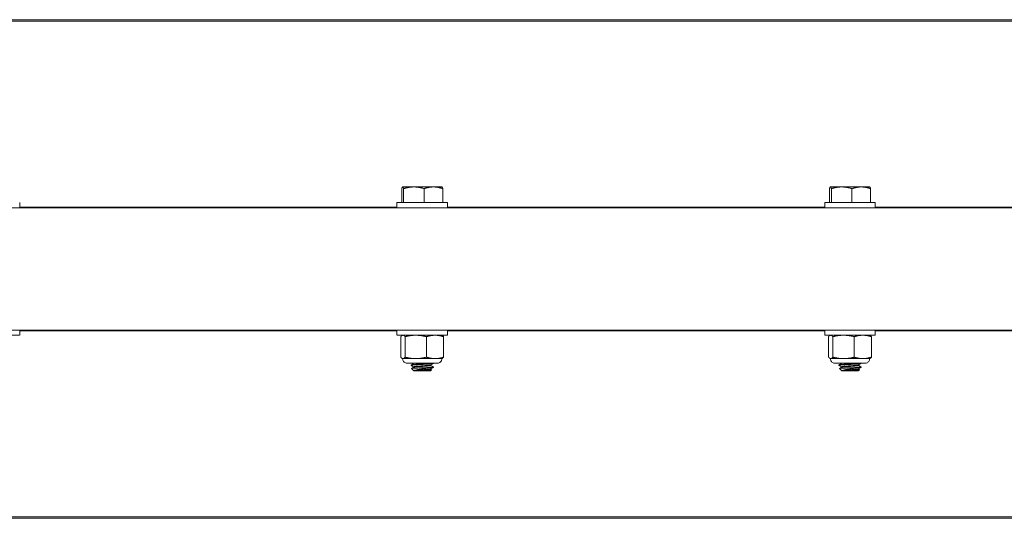
# Model space of a CAD drawing. Units: inches. Extents: x -36 to 102, y 7 to 37.
# Drawn here: x -23 to -16, y 7 to 10 of the extents above; entities that cross this region are included whole.
import ezdxf

# ---------------------------------------------------------------- set-up
doc = ezdxf.new("R2010")
doc.units = ezdxf.units.IN
doc.header["$LTSCALE"] = 6
doc.header["$MEASUREMENT"] = 0
doc.layers.add('Visible (ANSI)', color=7, linetype='Continuous', lineweight=20, true_color=0xbc4343)
doc.layers.add('Visible Narrow (ANSI)', color=7, linetype='Continuous', lineweight=9, true_color=0xbc4343)

msp = doc.modelspace()

# ---------------------------------------------------------------- linework, layer by layer
at = {"layer": 'Visible (ANSI)'}
for p, q in [((-27.273, 10.4537), (32.727, 10.4537)), ((-19.917, 9.2675), (-19.917, 9.1695)), ((-19.9107, 9.2798), (-19.9112, 9.2795)), ((-19.9035, 9.2675), (-19.9035, 9.1695)), ((-19.7594, 9.2675), (-19.7594, 9.1696)), ((-19.6352, 9.2798), (-19.6346, 9.2795)), ((-19.6289, 9.2675), (-19.6289, 9.1695)), ((-16.917, 9.2675), (-16.917, 9.1695)), ((-16.9107, 9.2798), (-16.9112, 9.2795)), ((-16.9035, 9.2675), (-16.9035, 9.1695)), ((-16.7594, 9.2675), (-16.7594, 9.1696)), ((-16.6352, 9.2798), (-16.6346, 9.2795)), ((-16.6289, 9.2675), (-16.6289, 9.1695)), ((-27.273, 9.1341), (32.727, 9.1341)), ((-22.5958, 9.1341), (-22.5958, 9.1695)), ((-19.9501, 9.1341), (-19.9501, 9.1695)), ((-19.5958, 9.1341), (-19.5958, 9.1695)), ((-16.9501, 9.1341), (-16.9501, 9.1695)), ((-16.5958, 9.1341), (-16.5958, 9.1695)), ((-27.273, 8.2741), (32.727, 8.2741)), ((-22.5958, 8.2741), (-22.5958, 8.2387)), ((-19.9501, 8.2741), (-19.9501, 8.2387)), ((-19.9231, 8.0846), (-19.9231, 8.2287)), ((-19.9107, 8.2387), (-19.9132, 8.2375)), ((-19.8936, 8.0846), (-19.8936, 8.2287)), ((-19.7434, 8.0846), (-19.7434, 8.2287)), ((-19.6352, 8.2387), (-19.6327, 8.2375)), ((-19.6228, 8.0846), (-19.6228, 8.2287)), ((-19.5958, 8.2741), (-19.5958, 8.2387)), ((-16.9501, 8.2741), (-16.9501, 8.2387)), ((-16.9231, 8.0846), (-16.9231, 8.2287)), ((-16.9107, 8.2387), (-16.9132, 8.2375)), ((-16.8936, 8.0846), (-16.8936, 8.2287)), ((-16.7434, 8.0846), (-16.7434, 8.2287)), ((-16.6352, 8.2387), (-16.6327, 8.2375)), ((-16.6228, 8.0846), (-16.6228, 8.2287)), ((-16.5958, 8.2741), (-16.5958, 8.2387)), ((-19.9107, 8.0746), (-19.9132, 8.0758)), ((-19.8517, 8.0305), (-19.8517, 8.0271)), ((-19.8338, 8.0412), (-19.8338, 8.0418)), ((-19.8338, 8.0136), (-19.8338, 8.0167)), ((-19.7121, 8.0271), (-19.7121, 8.0302)), ((-19.6942, 8.0418), (-19.6942, 8.0409)), ((-19.6942, 8.0167), (-19.6942, 8.0133)), ((-19.6352, 8.0746), (-19.6327, 8.0758)), ((-16.9107, 8.0746), (-16.9132, 8.0758)), ((-16.8517, 8.0305), (-16.8517, 8.0271)), ((-16.8338, 8.0412), (-16.8338, 8.0418)), ((-16.8338, 8.0136), (-16.8338, 8.0167)), ((-16.7121, 8.0271), (-16.7121, 8.0302)), ((-16.6942, 8.0418), (-16.6942, 8.0409)), ((-16.6942, 8.0167), (-16.6942, 8.0133)), ((-16.6352, 8.0746), (-16.6327, 8.0758)), ((-19.831, 7.9884), (-19.8478, 8.0052)), ((-19.7149, 7.9884), (-19.7068, 7.9965)), ((-19.7121, 7.9995), (-19.7121, 8.0027)), ((-16.831, 7.9884), (-16.8478, 8.0052)), ((-16.7149, 7.9884), (-16.7068, 7.9965)), ((-16.7121, 7.9995), (-16.7121, 8.0027)), ((-27.273, 6.9535), (32.727, 6.9535))]:
    msp.add_line(p, q, dxfattribs=at)
for centre, major_axis, start_param, end_param in [((-19.773, 9.2798), (-0.1378, 0), 5.150575, 6.197773), ((-19.773, 9.2798), (0.1378, 0), 0.961788, 2.008984), ((-19.773, 9.2798), (0.1378, 0), 0.00024, 0.961785), ((-16.773, 9.2798), (-0.1378, 0), 5.150575, 6.197773), ((-16.773, 9.2798), (0.1378, 0), 0.961788, 2.008984), ((-16.773, 9.2798), (0.1378, 0), 0.00024, 0.961785), ((-19.773, 9.1695), (0.1772, 0), 0.000007, 3.1416), ((-16.773, 9.1695), (0.1772, 0), 6.283181, 9.424774), ((-22.773, 8.2387), (-0.1772, 0), 2.462215, 6.962563), ((-19.773, 8.2387), (-0.1772, 0), 2.462215, 6.962563), ((-19.773, 8.2387), (-0.1378, 0), 6.096373, 6.282889), ((-19.773, 8.2387), (-0.1378, 0), 5.049175, 6.096373), ((-19.773, 8.2387), (0.1378, 0), 0.860385, 1.907583), ((-19.773, 8.2387), (0.1378, 0), 6.096373, 7.14357), ((-16.773, 8.2387), (-0.1772, 0), 2.462215, 6.962563), ((-16.773, 8.2387), (-0.1378, 0), 6.096373, 6.282889), ((-16.773, 8.2387), (-0.1378, 0), 5.049175, 6.096373), ((-16.773, 8.2387), (0.1378, 0), 0.860385, 1.907583), ((-16.773, 8.2387), (0.1378, 0), 0.000297, 0.860385), ((-19.773, 8.0746), (-0.1378, 0), 6.096351, 6.283163), ((-19.773, 8.0746), (-0.1378, 0), 5.049175, 6.096373), ((-19.773, 8.0418), (-0.0608, 0), 6.074144, 6.283185), ((-19.773, 8.0746), (0.1378, 0), 0.860385, 1.907583), ((-19.773, 8.0418), (0.0787, 0), 0.000013, 0.579217), ((-19.773, 8.0746), (0.1378, 0), 0, 0.860385), ((-16.773, 8.0746), (-0.1378, 0), 6.09635, 6.283162), ((-16.773, 8.0746), (-0.1378, 0), 5.049175, 6.096373), ((-16.773, 8.0418), (-0.0608, 0), 6.074144, 6.283185), ((-16.773, 8.0746), (0.1378, 0), 0.860385, 1.907583), ((-16.773, 8.0418), (0.0787, 0), 0.000015, 0.579218), ((-16.773, 8.0746), (0.1378, 0), 0, 0.860385), ((-19.773, 7.9912), (-0.0608, 0), 5.047507, 5.837119), ((-19.773, 8.0091), (0.0787, 0), 0.961785, 1.756302), ((-16.773, 7.9912), (-0.0608, 0), 5.047507, 5.837119), ((-16.773, 8.0091), (0.0787, 0), 0.961785, 1.756302)]:
    msp.add_ellipse(centre, major_axis=major_axis, ratio=0.000138, start_param=start_param, end_param=end_param, dxfattribs=at)
for centre in [(-19.773, 7.9884), (-16.773, 7.9884)]:
    msp.add_ellipse(centre, major_axis=(0.0581, 0), ratio=0.000138, dxfattribs=at)
for points, weights in [([(-19.917, 9.2675), (-19.9134, 9.2798), (-19.9102, 9.2798)], [1.80095202848, 1.94025615268, 1.94025615268]), ([(-19.9102, 9.2798), (-19.9071, 9.2798), (-19.9035, 9.2675)], [1.94025615268, 1.94025615268, 1.80095202848]), ([(-19.9035, 9.2675), (-19.8649, 9.2798), (-19.8314, 9.2798)], [1.80095202848, 1.94025615268, 1.94025615268]), ([(-19.8314, 9.2798), (-19.798, 9.2798), (-19.7594, 9.2675)], [1.94025615268, 1.94025615268, 1.80095202848]), ([(-19.7594, 9.2675), (-19.7244, 9.2798), (-19.6941, 9.2798)], [1.80095202848, 1.94025615268, 1.94025615268]), ([(-19.6941, 9.2798), (-19.6638, 9.2798), (-19.6289, 9.2675)], [1.94025615268, 1.94025615268, 1.80095202848]), ([(-19.6289, 9.2675), (-19.632, 9.2779), (-19.6346, 9.2795)], [1.80095202848, 1.91797764922, 1.93669321641]), ([(-16.917, 9.2675), (-16.9134, 9.2798), (-16.9102, 9.2798)], [1.80095202848, 1.94025615268, 1.94025615268]), ([(-16.9102, 9.2798), (-16.9071, 9.2798), (-16.9035, 9.2675)], [1.94025615268, 1.94025615268, 1.80095202848]), ([(-16.9035, 9.2675), (-16.8649, 9.2798), (-16.8314, 9.2798)], [1.80095202848, 1.94025615268, 1.94025615268]), ([(-16.8314, 9.2798), (-16.798, 9.2798), (-16.7594, 9.2675)], [1.94025615268, 1.94025615268, 1.80095202848]), ([(-16.7594, 9.2675), (-16.7244, 9.2798), (-16.6941, 9.2798)], [1.80095202848, 1.94025615268, 1.94025615268]), ([(-16.6941, 9.2798), (-16.6638, 9.2798), (-16.6289, 9.2675)], [1.94025615268, 1.94025615268, 1.80095202848]), ([(-16.6289, 9.2675), (-16.632, 9.2779), (-16.6346, 9.2795)], [1.80095202848, 1.91797764922, 1.93669321641]), ([(-19.9083, 8.2387), (-19.9152, 8.2387), (-19.9231, 8.2287)], [2.58285034609, 2.58285034609, 2.39741003456]), ([(-19.8936, 8.2287), (-19.9015, 8.2387), (-19.9083, 8.2387)], [2.39741003456, 2.58285034609, 2.58285034609]), ([(-19.8185, 8.2387), (-19.8533, 8.2387), (-19.8936, 8.2287)], [2.58285034609, 2.58285034609, 2.39741003456]), ([(-19.7434, 8.2287), (-19.7836, 8.2387), (-19.8185, 8.2387)], [2.39741003456, 2.58285034609, 2.58285034609]), ([(-19.6831, 8.2387), (-19.7111, 8.2387), (-19.7434, 8.2287)], [2.58285034609, 2.58285034609, 2.39741003456]), ([(-19.6228, 8.2287), (-19.6551, 8.2387), (-19.6831, 8.2387)], [2.39741003456, 2.58285034609, 2.58285034609]), ([(-19.6327, 8.2375), (-19.6281, 8.2354), (-19.6228, 8.2287)], [2.56011150887, 2.51791424629, 2.39741003456]), ([(-16.9083, 8.2387), (-16.9152, 8.2387), (-16.9231, 8.2287)], [2.58285034609, 2.58285034609, 2.39741003456]), ([(-16.8936, 8.2287), (-16.9015, 8.2387), (-16.9083, 8.2387)], [2.39741003456, 2.58285034609, 2.58285034609]), ([(-16.8185, 8.2387), (-16.8533, 8.2387), (-16.8936, 8.2287)], [2.58285034609, 2.58285034609, 2.39741003456]), ([(-16.7434, 8.2287), (-16.7836, 8.2387), (-16.8185, 8.2387)], [2.39741003456, 2.58285034609, 2.58285034609]), ([(-16.6831, 8.2387), (-16.7111, 8.2387), (-16.7434, 8.2287)], [2.58285034609, 2.58285034609, 2.39741003456]), ([(-16.6228, 8.2287), (-16.6551, 8.2387), (-16.6831, 8.2387)], [2.39741003456, 2.58285034609, 2.58285034609]), ([(-16.6327, 8.2375), (-16.6281, 8.2354), (-16.6228, 8.2287)], [2.56011150887, 2.51791424629, 2.39741003456]), ([(-19.9231, 8.0846), (-19.9152, 8.0746), (-19.9083, 8.0746)], [2.39741003456, 2.58285034609, 2.58285034609]), ([(-19.9083, 8.0746), (-19.9015, 8.0746), (-19.8936, 8.0846)], [2.58285034609, 2.58285034609, 2.39741003456]), ([(-19.8936, 8.0846), (-19.8533, 8.0746), (-19.8185, 8.0746)], [2.39741003456, 2.58285034609, 2.58285034609]), ([(-19.8185, 8.0746), (-19.7836, 8.0746), (-19.7434, 8.0846)], [2.58285034609, 2.58285034609, 2.39741003456]), ([(-19.7434, 8.0846), (-19.7111, 8.0746), (-19.6831, 8.0746)], [2.39741003456, 2.58285034609, 2.58285034609]), ([(-19.6831, 8.0746), (-19.6551, 8.0746), (-19.6228, 8.0846)], [2.58285034609, 2.58285034609, 2.39741003456]), ([(-19.6228, 8.0846), (-19.6281, 8.0779), (-19.6327, 8.0758)], [2.39741003456, 2.51812128071, 2.56025627326]), ([(-16.9231, 8.0846), (-16.9152, 8.0746), (-16.9083, 8.0746)], [2.39741003456, 2.58285034609, 2.58285034609]), ([(-16.9083, 8.0746), (-16.9015, 8.0746), (-16.8936, 8.0846)], [2.58285034609, 2.58285034609, 2.39741003456]), ([(-16.8936, 8.0846), (-16.8533, 8.0746), (-16.8185, 8.0746)], [2.39741003456, 2.58285034609, 2.58285034609]), ([(-16.8185, 8.0746), (-16.7836, 8.0746), (-16.7434, 8.0846)], [2.58285034609, 2.58285034609, 2.39741003456]), ([(-16.7434, 8.0846), (-16.7111, 8.0746), (-16.6831, 8.0746)], [2.39741003456, 2.58285034609, 2.58285034609]), ([(-16.6831, 8.0746), (-16.6551, 8.0746), (-16.6228, 8.0846)], [2.58285034609, 2.58285034609, 2.39741003456]), ([(-16.6228, 8.0846), (-16.6281, 8.0779), (-16.6327, 8.0758)], [2.39741003456, 2.51812128071, 2.56025627326]), ([(-19.8333, 8.0415), (-19.833, 8.0416), (-19.8325, 8.0418)], [0.933479362102, 0.934304183644, 0.936586876586]), ([(-16.8333, 8.0415), (-16.833, 8.0416), (-16.8325, 8.0418)], [0.933479362102, 0.934304183644, 0.936586876586])]:
    msp.add_rational_spline(points, weights, degree=2, dxfattribs=at)
for points, knots in [([(-19.8338, 8.0418), (-19.8414, 8.0418), (-19.8484, 8.0418), (-19.8614, 8.0418), (-19.8671, 8.0418), (-19.8751, 8.0418), (-19.8772, 8.0418), (-19.878, 8.0418), (-19.878, 8.0418), (-19.8781, 8.0418), (-19.8782, 8.0418), (-19.8783, 8.0418), (-19.8783, 8.0418), (-19.8785, 8.0418), (-19.8786, 8.0418), (-19.8787, 8.0418), (-19.8788, 8.0418), (-19.879, 8.0418), (-19.8792, 8.0418), (-19.8796, 8.0419), (-19.8798, 8.0419), (-19.8805, 8.0419), (-19.8811, 8.042), (-19.8833, 8.0422), (-19.885, 8.0425), (-19.8899, 8.0439), (-19.893, 8.0453), (-19.8988, 8.0491), (-19.9014, 8.0515), (-19.9058, 8.0569), (-19.9075, 8.06), (-19.9099, 8.0666), (-19.9106, 8.0701), (-19.9107, 8.0739), (-19.9107, 8.0743), (-19.9107, 8.0746)], [0.7088833, 0.7088833, 0.7088833, 0.7088833, 0.7802598, 0.7802598, 0.8652475, 0.8652475, 0.9502561, 0.9502561, 0.9558949, 0.9558949, 0.958011, 0.958011, 0.9596066, 0.9596066, 0.9605429, 0.9605429, 0.961215, 0.961215, 0.9625655, 0.9625655, 0.9641199, 0.9641199, 0.9683913, 0.9683913, 0.9812249, 0.9812249, 1.0070687, 1.0070687, 1.0336394, 1.0336394, 1.0601917, 1.0601917, 1.0867448, 1.0867448, 1.0894114, 1.0894114, 1.0894114, 1.0894114]), ([(-19.7071, 8.0418), (-19.7115, 8.0414), (-19.7169, 8.0409), (-19.7295, 8.04), (-19.7366, 8.0395), (-19.7538, 8.0385), (-19.764, 8.0379), (-19.7844, 8.0369), (-19.7944, 8.0363), (-19.8133, 8.0351), (-19.8221, 8.0345), (-19.8364, 8.0333), (-19.842, 8.0329), (-19.8497, 8.0317), (-19.8517, 8.0311), (-19.8517, 8.0305), (-19.8517, 8.0305), (-19.8517, 8.0305)], [-1.500471, -1.500471, -1.500471, -1.500471, -1.4387441, -1.4387441, -1.3762915, -1.3762915, -1.297719, -1.297719, -1.2204782, -1.2204782, -1.1401831, -1.1401831, -1.0635401, -1.0635401, -0.9854014, -0.9854014, -0.9850417, -0.9850417, -0.9850417, -0.9850417]), ([(-19.8513, 8.0266), (-19.8516, 8.0268), (-19.8517, 8.027), (-19.8515, 8.0278), (-19.8493, 8.0284), (-19.8413, 8.0295), (-19.8356, 8.03), (-19.821, 8.0311), (-19.8122, 8.0317), (-19.7931, 8.0329), (-19.7831, 8.0335), (-19.7627, 8.0346), (-19.7524, 8.0351), (-19.7333, 8.0363), (-19.7246, 8.0369), (-19.7102, 8.038), (-19.7046, 8.0386), (-19.6975, 8.0395), (-19.6954, 8.0399), (-19.6943, 8.0405), (-19.6942, 8.0407), (-19.6942, 8.0409)], [-0.6927591, -0.6927591, -0.6927591, -0.6927591, -0.6689591, -0.6689591, -0.5910932, -0.5910932, -0.5144073, -0.5144073, -0.4344036, -0.4344036, -0.3574336, -0.3574336, -0.2786086, -0.2786086, -0.1996308, -0.1996308, -0.1235034, -0.1235034, -0.0626511, -0.0626511, -0.0419722, -0.0419722, -0.0419722, -0.0419722]), ([(-19.7071, 8.0418), (-19.7123, 8.0418), (-19.7187, 8.0418), (-19.7327, 8.0418), (-19.7402, 8.0418), (-19.755, 8.0418), (-19.7644, 8.0418), (-19.7828, 8.0418), (-19.7907, 8.0418), (-19.8056, 8.0418), (-19.8124, 8.0418), (-19.8214, 8.0418), (-19.8254, 8.0418), (-19.8306, 8.0418), (-19.832, 8.0418), (-19.8325, 8.0418)], [-0.6759699, -0.6759699, -0.6759699, -0.6759699, -0.5399714, -0.5399714, -0.4108789, -0.4108789, -0.2943742, -0.2943742, -0.2028132, -0.2028132, -0.1057206, -0.1057206, -0.0462882, -0.0462882, 0, 0, 0, 0]), ([(-19.6946, 8.0172), (-19.6944, 8.0171), (-19.6943, 8.017), (-19.6939, 8.0163), (-19.6955, 8.0157), (-19.7026, 8.0147), (-19.708, 8.0141), (-19.722, 8.013), (-19.7304, 8.0123), (-19.7473, 8.0113), (-19.7552, 8.0108), (-19.7714, 8.01), (-19.7795, 8.0096), (-19.7875, 8.0091)], [-0.3732649, -0.3732649, -0.3732649, -0.3732649, -0.3595655, -0.3595655, -0.2824569, -0.2824569, -0.2035323, -0.2035323, -0.1244108, -0.1244108, -0.0617897, -0.0617897, -0.000001, -0.000001, -0.000001, -0.000001]), ([(-19.7279, 8.0091), (-19.7212, 8.0096), (-19.7152, 8.0101), (-19.7055, 8.011), (-19.7017, 8.0113), (-19.6958, 8.0122), (-19.6942, 8.0128), (-19.6942, 8.0133)], [-1.496766, -1.496766, -1.496766, -1.496766, -1.4341531, -1.4341531, -1.3740436, -1.3740436, -1.3037509, -1.3037509, -1.3037509, -1.3037509]), ([(-19.6352, 8.0746), (-19.6352, 8.0711), (-19.6357, 8.0675), (-19.638, 8.0608), (-19.6397, 8.0577), (-19.6439, 8.0521), (-19.6464, 8.0496), (-19.6522, 8.0457), (-19.6554, 8.0441), (-19.6604, 8.0427), (-19.6621, 8.0423), (-19.6646, 8.042), (-19.6655, 8.0419), (-19.6665, 8.0418), (-19.6666, 8.0418), (-19.6669, 8.0418), (-19.6671, 8.0418), (-19.6673, 8.0418), (-19.6673, 8.0418), (-19.6675, 8.0418), (-19.6676, 8.0418), (-19.6677, 8.0418), (-19.6677, 8.0418), (-19.6678, 8.0418), (-19.6678, 8.0418), (-19.668, 8.0418), (-19.668, 8.0418), (-19.6685, 8.0418), (-19.669, 8.0418), (-19.6721, 8.0418), (-19.6766, 8.0418), (-19.6861, 8.0418), (-19.6899, 8.0418), (-19.6942, 8.0418)], [0, 0, 0, 0, 0.027025, 0.027025, 0.0535611, 0.0535611, 0.0801147, 0.0801147, 0.1066677, 0.1066677, 0.1198135, 0.1198135, 0.1263235, 0.1263235, 0.1274877, 0.1274877, 0.128725, 0.128725, 0.1293976, 0.1293976, 0.1307555, 0.1307555, 0.1320922, 0.1320922, 0.1356286, 0.1356286, 0.1462228, 0.1462228, 0.1780519, 0.1780519, 0.270357, 0.270357, 0.3195317, 0.3195317, 0.3195317, 0.3195317]), ([(-16.8338, 8.0418), (-16.8414, 8.0418), (-16.8484, 8.0418), (-16.8614, 8.0418), (-16.8671, 8.0418), (-16.8751, 8.0418), (-16.8772, 8.0418), (-16.878, 8.0418), (-16.878, 8.0418), (-16.8781, 8.0418), (-16.8782, 8.0418), (-16.8783, 8.0418), (-16.8783, 8.0418), (-16.8785, 8.0418), (-16.8786, 8.0418), (-16.8787, 8.0418), (-16.8788, 8.0418), (-16.879, 8.0418), (-16.8792, 8.0418), (-16.8796, 8.0419), (-16.8798, 8.0419), (-16.8805, 8.0419), (-16.8811, 8.042), (-16.8833, 8.0422), (-16.885, 8.0425), (-16.8899, 8.0439), (-16.893, 8.0453), (-16.8988, 8.0491), (-16.9014, 8.0515), (-16.9058, 8.0569), (-16.9075, 8.06), (-16.9099, 8.0666), (-16.9106, 8.0701), (-16.9107, 8.0739), (-16.9107, 8.0743), (-16.9107, 8.0746)], [0.7088833, 0.7088833, 0.7088833, 0.7088833, 0.7802598, 0.7802598, 0.8652475, 0.8652475, 0.9502561, 0.9502561, 0.9558949, 0.9558949, 0.958011, 0.958011, 0.9596066, 0.9596066, 0.9605429, 0.9605429, 0.961215, 0.961215, 0.9625655, 0.9625655, 0.9641199, 0.9641199, 0.9683913, 0.9683913, 0.9812249, 0.9812249, 1.0070687, 1.0070687, 1.0336394, 1.0336394, 1.0601917, 1.0601917, 1.0867448, 1.0867448, 1.0894114, 1.0894114, 1.0894114, 1.0894114]), ([(-16.7071, 8.0418), (-16.7115, 8.0414), (-16.7169, 8.0409), (-16.7295, 8.04), (-16.7366, 8.0395), (-16.7538, 8.0385), (-16.764, 8.0379), (-16.7844, 8.0369), (-16.7944, 8.0363), (-16.8133, 8.0351), (-16.8221, 8.0345), (-16.8364, 8.0333), (-16.842, 8.0329), (-16.8497, 8.0317), (-16.8517, 8.0311), (-16.8517, 8.0305), (-16.8517, 8.0305), (-16.8517, 8.0305)], [-1.500471, -1.500471, -1.500471, -1.500471, -1.4387441, -1.4387441, -1.3762915, -1.3762915, -1.297719, -1.297719, -1.2204782, -1.2204782, -1.1401831, -1.1401831, -1.0635401, -1.0635401, -0.9854014, -0.9854014, -0.9850417, -0.9850417, -0.9850417, -0.9850417]), ([(-16.8513, 8.0266), (-16.8516, 8.0268), (-16.8517, 8.027), (-16.8515, 8.0278), (-16.8493, 8.0284), (-16.8413, 8.0295), (-16.8356, 8.03), (-16.821, 8.0311), (-16.8122, 8.0317), (-16.7931, 8.0329), (-16.7831, 8.0335), (-16.7627, 8.0346), (-16.7524, 8.0351), (-16.7333, 8.0363), (-16.7246, 8.0369), (-16.7102, 8.038), (-16.7046, 8.0386), (-16.6975, 8.0395), (-16.6954, 8.0399), (-16.6943, 8.0405), (-16.6942, 8.0407), (-16.6942, 8.0409)], [-0.6927591, -0.6927591, -0.6927591, -0.6927591, -0.6689591, -0.6689591, -0.5910932, -0.5910932, -0.5144073, -0.5144073, -0.4344036, -0.4344036, -0.3574336, -0.3574336, -0.2786086, -0.2786086, -0.1996308, -0.1996308, -0.1235034, -0.1235034, -0.0626511, -0.0626511, -0.0419722, -0.0419722, -0.0419722, -0.0419722]), ([(-16.7071, 8.0418), (-16.7123, 8.0418), (-16.7187, 8.0418), (-16.7327, 8.0418), (-16.7402, 8.0418), (-16.755, 8.0418), (-16.7644, 8.0418), (-16.7828, 8.0418), (-16.7907, 8.0418), (-16.8056, 8.0418), (-16.8124, 8.0418), (-16.8214, 8.0418), (-16.8254, 8.0418), (-16.8306, 8.0418), (-16.832, 8.0418), (-16.8325, 8.0418)], [-0.6759699, -0.6759699, -0.6759699, -0.6759699, -0.5399714, -0.5399714, -0.4108789, -0.4108789, -0.2943742, -0.2943742, -0.2028132, -0.2028132, -0.1057206, -0.1057206, -0.0462882, -0.0462882, 0, 0, 0, 0]), ([(-16.6946, 8.0172), (-16.6944, 8.0171), (-16.6943, 8.017), (-16.6939, 8.0163), (-16.6955, 8.0157), (-16.7026, 8.0147), (-16.708, 8.0141), (-16.722, 8.013), (-16.7304, 8.0123), (-16.7473, 8.0113), (-16.7552, 8.0108), (-16.7714, 8.01), (-16.7795, 8.0096), (-16.7875, 8.0091)], [-0.3732649, -0.3732649, -0.3732649, -0.3732649, -0.3595655, -0.3595655, -0.2824569, -0.2824569, -0.2035323, -0.2035323, -0.1244108, -0.1244108, -0.0617897, -0.0617897, -0.000001, -0.000001, -0.000001, -0.000001]), ([(-16.7279, 8.0091), (-16.7212, 8.0096), (-16.7152, 8.0101), (-16.7055, 8.011), (-16.7017, 8.0113), (-16.6958, 8.0122), (-16.6942, 8.0128), (-16.6942, 8.0133)], [-1.496766, -1.496766, -1.496766, -1.496766, -1.4341531, -1.4341531, -1.3740436, -1.3740436, -1.3037509, -1.3037509, -1.3037509, -1.3037509]), ([(-16.6352, 8.0746), (-16.6352, 8.0711), (-16.6357, 8.0675), (-16.638, 8.0608), (-16.6397, 8.0577), (-16.6439, 8.0521), (-16.6464, 8.0496), (-16.6522, 8.0457), (-16.6554, 8.0441), (-16.6604, 8.0427), (-16.6621, 8.0423), (-16.6646, 8.042), (-16.6655, 8.0419), (-16.6665, 8.0418), (-16.6666, 8.0418), (-16.6669, 8.0418), (-16.6671, 8.0418), (-16.6673, 8.0418), (-16.6673, 8.0418), (-16.6675, 8.0418), (-16.6676, 8.0418), (-16.6677, 8.0418), (-16.6677, 8.0418), (-16.6678, 8.0418), (-16.6678, 8.0418), (-16.668, 8.0418), (-16.668, 8.0418), (-16.6685, 8.0418), (-16.669, 8.0418), (-16.6721, 8.0418), (-16.6766, 8.0418), (-16.6861, 8.0418), (-16.6899, 8.0418), (-16.6942, 8.0418)], [0, 0, 0, 0, 0.027025, 0.027025, 0.0535611, 0.0535611, 0.0801147, 0.0801147, 0.1066677, 0.1066677, 0.1198135, 0.1198135, 0.1263235, 0.1263235, 0.1274877, 0.1274877, 0.128725, 0.128725, 0.1293976, 0.1293976, 0.1307555, 0.1307555, 0.1320922, 0.1320922, 0.1356286, 0.1356286, 0.1462228, 0.1462228, 0.1780519, 0.1780519, 0.270357, 0.270357, 0.3195317, 0.3195317, 0.3195317, 0.3195317]), ([(-19.7875, 8.0091), (-19.7937, 8.0089), (-19.7997, 8.0086), (-19.811, 8.0082), (-19.8162, 8.0079), (-19.8284, 8.0074), (-19.8346, 8.007), (-19.8438, 8.0063), (-19.8466, 8.006), (-19.8478, 8.0055), (-19.8479, 8.0053), (-19.8478, 8.0052)], [-2.0494999, -2.0494999, -2.0494999, -2.0494999, -1.9241268, -1.9241268, -1.8001767, -1.8001767, -1.6089966, -1.6089966, -1.4134574, -1.4134574, -1.3490382, -1.3490382, -1.3490382, -1.3490382]), ([(-19.8278, 7.9912), (-19.8257, 7.9925), (-19.8222, 7.9935), (-19.8152, 7.9954), (-19.8106, 7.9965), (-19.7988, 7.9989), (-19.7913, 8.0002), (-19.7716, 8.0031), (-19.7615, 8.0043), (-19.7456, 8.0065), (-19.7364, 8.0078), (-19.7279, 8.0091)], [-0.2076457, -0.2076457, -0.2076457, -0.2076457, -0.1847045, -0.1847045, -0.1574718, -0.1574718, -0.1231124, -0.1231124, -0.0731262, -0.0731262, 0, 0, 0, 0]), ([(-19.707, 7.9968), (-19.7065, 7.9965), (-19.707, 7.9962), (-19.7102, 7.9956), (-19.7134, 7.9953), (-19.7236, 7.9946), (-19.7293, 7.9942), (-19.7429, 7.9935), (-19.7507, 7.9931), (-19.764, 7.9925), (-19.7701, 7.9923), (-19.7824, 7.9917), (-19.7878, 7.9915), (-19.793, 7.9912)], [-0.453168, -0.453168, -0.453168, -0.453168, -0.3626048, -0.3626048, -0.2621574, -0.2621574, -0.1814943, -0.1814943, -0.0948809, -0.0948809, -0.0421789, -0.0421789, 0, 0, 0, 0]), ([(-16.7875, 8.0091), (-16.7937, 8.0089), (-16.7997, 8.0086), (-16.811, 8.0082), (-16.8162, 8.0079), (-16.8284, 8.0074), (-16.8346, 8.007), (-16.8438, 8.0063), (-16.8466, 8.006), (-16.8478, 8.0055), (-16.8479, 8.0053), (-16.8478, 8.0052)], [-2.0494998, -2.0494998, -2.0494998, -2.0494998, -1.9241268, -1.9241268, -1.8001767, -1.8001767, -1.6089966, -1.6089966, -1.4134574, -1.4134574, -1.3490382, -1.3490382, -1.3490382, -1.3490382]), ([(-16.8278, 7.9912), (-16.8257, 7.9925), (-16.8222, 7.9935), (-16.8152, 7.9954), (-16.8106, 7.9965), (-16.7988, 7.9989), (-16.7913, 8.0002), (-16.7716, 8.0031), (-16.7615, 8.0043), (-16.7456, 8.0065), (-16.7364, 8.0078), (-16.7279, 8.0091)], [-0.2076457, -0.2076457, -0.2076457, -0.2076457, -0.1847045, -0.1847045, -0.1574718, -0.1574718, -0.1231124, -0.1231124, -0.0731262, -0.0731262, 0, 0, 0, 0]), ([(-16.707, 7.9968), (-16.7065, 7.9965), (-16.707, 7.9962), (-16.7102, 7.9956), (-16.7134, 7.9953), (-16.7236, 7.9946), (-16.7293, 7.9942), (-16.7429, 7.9935), (-16.7507, 7.9931), (-16.764, 7.9925), (-16.7701, 7.9923), (-16.7824, 7.9917), (-16.7878, 7.9915), (-16.793, 7.9912)], [-0.453168, -0.453168, -0.453168, -0.453168, -0.3626048, -0.3626048, -0.2621574, -0.2621574, -0.1814943, -0.1814943, -0.0948809, -0.0948809, -0.0421789, -0.0421789, 0, 0, 0, 0])]:
    msp.add_open_spline(points, degree=3, knots=knots, dxfattribs=at)
for points in [[(-19.8513, 8.031), (-19.8453, 8.0345), (-19.8393, 8.038), (-19.8333, 8.0415)], [(-19.8338, 8.0165), (-19.8396, 8.0198), (-19.8455, 8.0232), (-19.8513, 8.0266)], [(-19.8477, 8.0055), (-19.8429, 8.0083), (-19.8381, 8.0111), (-19.8333, 8.0139)], [(-19.6946, 8.0404), (-19.7006, 8.0369), (-19.7066, 8.0334), (-19.7126, 8.0299)], [(-19.6946, 8.0129), (-19.7006, 8.0094), (-19.7066, 8.0059), (-19.7126, 8.0024)], [(-19.7121, 8.0274), (-19.7063, 8.024), (-19.7004, 8.0206), (-19.6946, 8.0172)], [(-16.8513, 8.031), (-16.8453, 8.0345), (-16.8393, 8.038), (-16.8333, 8.0415)], [(-16.8338, 8.0165), (-16.8396, 8.0198), (-16.8455, 8.0232), (-16.8513, 8.0266)], [(-16.8477, 8.0055), (-16.8429, 8.0083), (-16.8381, 8.0111), (-16.8333, 8.0139)], [(-16.6946, 8.0404), (-16.7006, 8.0369), (-16.7066, 8.0334), (-16.7126, 8.0299)], [(-16.6946, 8.0129), (-16.7006, 8.0094), (-16.7066, 8.0059), (-16.7126, 8.0024)], [(-16.7121, 8.0274), (-16.7063, 8.024), (-16.7004, 8.0206), (-16.6946, 8.0172)], [(-19.7121, 7.9998), (-19.7104, 7.9988), (-19.7087, 7.9978), (-19.707, 7.9968)], [(-16.7121, 7.9998), (-16.7104, 7.9988), (-16.7087, 7.9978), (-16.707, 7.9968)]]:
    msp.add_open_spline(points, degree=3, dxfattribs=at)
for points, weights, knots in [([(-19.8338, 8.0167), (-19.8338, 8.0182), (-19.8229, 8.0194), (-19.8028, 8.0217), (-19.7678, 8.024), (-19.7328, 8.0263), (-19.7179, 8.0286), (-19.7138, 8.0292), (-19.7126, 8.0299)], [0.934716433958, 0.922329612088, 1, 0.866025403784, 1, 0.866025403784, 1, 0.959651896543, 0.943606451927], [0.03199832, 0.03199832, 0.03199832, 0.03420142, 0.03420142, 0.03800158, 0.03800158, 0.04180174, 0.04180174, 0.0429462, 0.0429462, 0.0429462]), ([(-19.8333, 8.0139), (-19.8313, 8.015), (-19.8229, 8.016), (-19.8028, 8.0183), (-19.7678, 8.0206), (-19.7328, 8.0229), (-19.7179, 8.0252), (-19.7121, 8.0261), (-19.7121, 8.0271)], [0.933479362102, 0.938603793612, 1, 0.866025403784, 1, 0.866025403784, 1, 0.943695791696, 0.934716433958], [0.03235505, 0.03235505, 0.03235505, 0.03409091, 0.03409091, 0.03787879, 0.03787879, 0.04166667, 0.04166667, 0.04325856, 0.04325856, 0.04325856]), ([(-16.8338, 8.0167), (-16.8338, 8.0182), (-16.8229, 8.0194), (-16.8028, 8.0217), (-16.7678, 8.024), (-16.7328, 8.0263), (-16.7179, 8.0286), (-16.7138, 8.0292), (-16.7126, 8.0299)], [0.934716433958, 0.922329612088, 1, 0.866025403784, 1, 0.866025403784, 1, 0.959651896543, 0.943606451927], [0.03199832, 0.03199832, 0.03199832, 0.03420142, 0.03420142, 0.03800158, 0.03800158, 0.04180174, 0.04180174, 0.0429462, 0.0429462, 0.0429462]), ([(-16.8333, 8.0139), (-16.8313, 8.015), (-16.8229, 8.016), (-16.8028, 8.0183), (-16.7678, 8.0206), (-16.7328, 8.0229), (-16.7179, 8.0252), (-16.7121, 8.0261), (-16.7121, 8.0271)], [0.933479362102, 0.938603793612, 1, 0.866025403784, 1, 0.866025403784, 1, 0.943695791696, 0.934716433958], [0.03235505, 0.03235505, 0.03235505, 0.03409091, 0.03409091, 0.03787879, 0.03787879, 0.04166667, 0.04166667, 0.04325856, 0.04325856, 0.04325856]), ([(-19.8278, 7.9912), (-19.8257, 7.9916), (-19.8229, 7.9919), (-19.8028, 7.9942), (-19.7678, 7.9965), (-19.7328, 7.9988), (-19.7179, 8.0011), (-19.7138, 8.0017), (-19.7126, 8.0024)], [0.964022189598, 0.978589470065, 1, 0.866025403784, 1, 0.866025403784, 1, 0.959651896543, 0.943606451927], [0.010793169, 0.010793169, 0.010793169, 0.011400474, 0.011400474, 0.015200632, 0.015200632, 0.01900079, 0.01900079, 0.020145254, 0.020145254, 0.020145254]), ([(-19.793, 7.9912), (-19.7807, 7.9922), (-19.7678, 7.993), (-19.7328, 7.9953), (-19.7179, 7.9976), (-19.7121, 7.9985), (-19.7121, 7.9995)], [0.93549495028, 0.945907627744, 1, 0.866025403784, 1, 0.943695791695, 0.934716433957], [0.013622155, 0.013622155, 0.013622155, 0.015151515, 0.015151515, 0.018939394, 0.018939394, 0.020531289, 0.020531289, 0.020531289]), ([(-16.8278, 7.9912), (-16.8257, 7.9916), (-16.8229, 7.9919), (-16.8028, 7.9942), (-16.7678, 7.9965), (-16.7328, 7.9988), (-16.7179, 8.0011), (-16.7138, 8.0017), (-16.7126, 8.0024)], [0.964022189598, 0.978589470065, 1, 0.866025403784, 1, 0.866025403784, 1, 0.959651896543, 0.943606451927], [0.010793169, 0.010793169, 0.010793169, 0.011400474, 0.011400474, 0.015200632, 0.015200632, 0.01900079, 0.01900079, 0.020145254, 0.020145254, 0.020145254]), ([(-16.793, 7.9912), (-16.7807, 7.9922), (-16.7678, 7.993), (-16.7328, 7.9953), (-16.7179, 7.9976), (-16.7121, 7.9985), (-16.7121, 7.9995)], [0.93549495028, 0.945907627744, 1, 0.866025403784, 1, 0.943695791695, 0.934716433957], [0.013622155, 0.013622155, 0.013622155, 0.015151515, 0.015151515, 0.018939394, 0.018939394, 0.020531289, 0.020531289, 0.020531289])]:
    msp.add_rational_spline(points, weights, degree=2, knots=knots, dxfattribs=at)
at = {"layer": 'Visible Narrow (ANSI)'}
for p, q in [((-27.273, 10.4444), (32.727, 10.4444)), ((-19.9501, 9.1387), (-22.5958, 9.1387)), ((-16.9501, 9.1387), (-19.5958, 9.1387)), ((-13.9501, 9.1387), (-16.5958, 9.1387)), ((-22.5958, 8.2693), (-19.9501, 8.2693)), ((-19.5958, 8.2693), (-16.9501, 8.2693)), ((-16.5958, 8.2693), (-13.9501, 8.2693)), ((32.727, 6.9631), (-27.273, 6.9631)), ((-27.273, 6.9537), (32.727, 6.9537)), ((32.727, 6.9535), (-27.273, 6.9535))]:
    msp.add_line(p, q, dxfattribs=at)
for centre in [(-19.773, 8.0418), (-16.773, 8.0418)]:
    msp.add_ellipse(centre, major_axis=(-0.105, 0), ratio=0.000138, start_param=2.418858, end_param=7.235865, dxfattribs=at)

doc.saveas('drawing.dxf')
